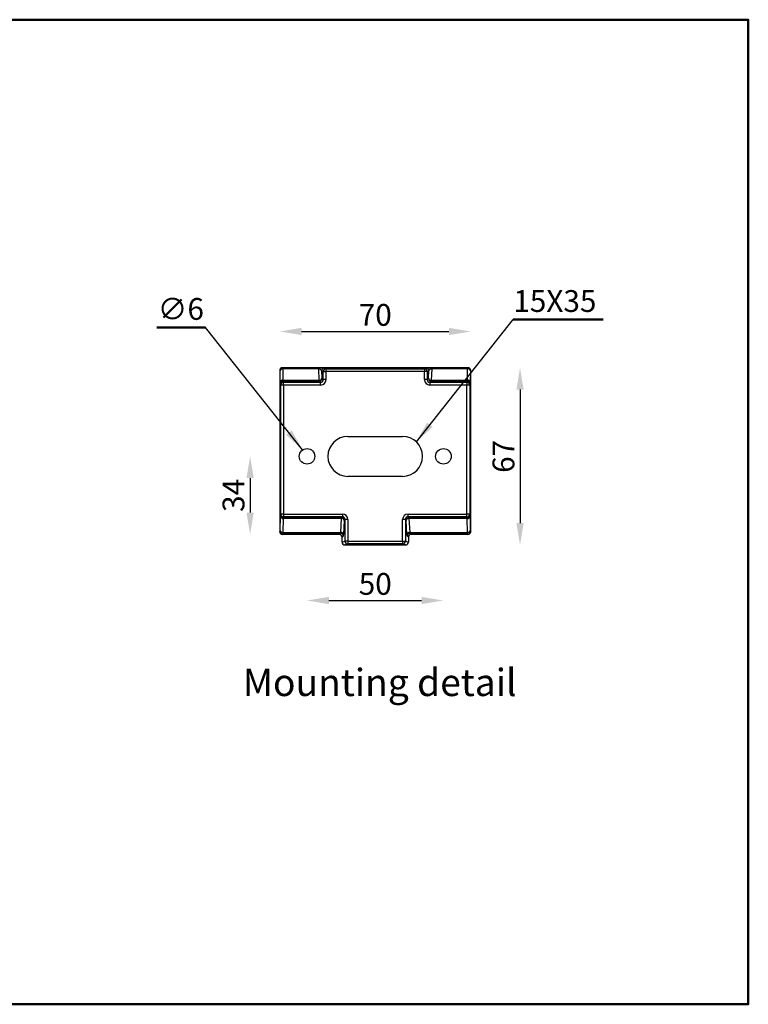
# Model space of a CAD drawing. Extents: x 12430 to 14249, y 5505 to 6408.
# Drawn here: x 13582 to 14249, y 5505 to 6408 of the extents above; entities that cross this region are included whole.
import ezdxf

# ---------------------------------------------------------------- set-up
doc = ezdxf.new("R2010")
doc.units = 0
doc.layers.get('0').update_dxf_attribs({"linetype": 'CONTINUOUS'})
doc.layers.get('DEFPOINTS').update_dxf_attribs({"linetype": 'CONTINUOUS'})
doc.layers.add('AM_VIS', color=7, linetype='CONTINUOUS', lineweight=50)
doc.styles.get("Standard").update_dxf_attribs({"font": 'arial_0.ttf'})
doc.dimstyles.new('RUNG', dxfattribs={"dimscale": 0.75, "dimtxt": 2.5, "dimasz": 2.5, "dimexe": 1.25, "dimexo": 0.625, "dimtad": 1, "dimzin": 1, "dimdsep": 46, "dimlunit": 6, "dimtxsty": 'Standard', "dimcen": 2.5, "dimclrd": 5, "dimclre": 5, "dimclrt": 2, "dimadec": 0, "dimazin": 2, "dimtm": 1e-09, "dimtfac": 1, "dimtmove": 0, "dimatfit": 3, "dimfxl": 0, "dimtolj": 1, "dimtzin": 0, "dimarcsym": 0})
doc.dimstyles.new('RUNG$0', dxfattribs={"dimscale": 2, "dimtxt": 2.5, "dimasz": 2.5, "dimexe": 1.25, "dimexo": 0.625, "dimtad": 1, "dimzin": 1, "dimdsep": 46, "dimlunit": 6, "dimtxsty": 'Standard', "dimcen": 2.5, "dimclrd": 5, "dimclre": 5, "dimclrt": 2, "dimadec": 0, "dimazin": 2, "dimtm": 1e-09, "dimtfac": 1, "dimtmove": 0, "dimatfit": 3, "dimfxl": 0, "dimtolj": 1, "dimtzin": 0, "dimarcsym": 0})

# ---------------------------------------------------------------- blocks, each defined once
blk = doc.blocks.new('*D40')
at = {"layer": 'AM_VIS', "color": 5, "lineweight": -2}
blk.add_line((13839.88, 6122.33), (13974.88, 6122.33), dxfattribs=at)
at = {"layer": 'AM_VIS', "color": 5}
for points in [[(13839.88, 6125.66), (13839.88, 6119), (13819.88, 6122.33)], [(13974.88, 6125.66), (13974.88, 6119), (13994.88, 6122.33)]]:
    blk.add_solid(points, dxfattribs=at)
at = {"layer": 'DEFPOINTS', "color": 0}
for p in [(13994.88, 6122.33), (13819.88, 6027.55), (13994.88, 6027.55)]:
    blk.add_point(p, dxfattribs=at)
at = {"layer": 'AM_VIS', "color": 2, "insert": (13907.38, 6137.54), "char_height": 20, "attachment_point": 5}
blk.add_mtext('\\A1;70', dxfattribs=at)
blk = doc.blocks.new('*D41')
at = {"layer": 'AM_VIS', "color": 5, "lineweight": -2}
blk.add_line((14040.11, 6069.04), (14040.11, 5946.54), dxfattribs=at)
at = {"layer": 'AM_VIS', "color": 5}
for points in [[(14036.78, 6069.04), (14043.44, 6069.04), (14040.11, 6089.04)], [(14036.78, 5946.54), (14043.44, 5946.54), (14040.11, 5926.54)]]:
    blk.add_solid(points, dxfattribs=at)
at = {"layer": 'DEFPOINTS', "color": 0}
for p in [(13939, 6089.04), (13922.54, 5926.54), (14040.11, 5926.54)]:
    blk.add_point(p, dxfattribs=at)
at = {"layer": 'AM_VIS', "color": 2, "insert": (14024.9, 6007.79), "char_height": 20, "attachment_point": 5, "rotation": 90}
blk.add_mtext('\\A1;67', dxfattribs=at)
blk = doc.blocks.new('*D42')
at = {"layer": 'AM_VIS', "color": 5, "lineweight": -2}
blk.add_line((13864.88, 5875.58), (13949.88, 5875.58), dxfattribs=at)
at = {"layer": 'AM_VIS', "color": 5}
for points in [[(13864.88, 5878.91), (13864.88, 5872.25), (13844.88, 5875.58)], [(13949.88, 5878.91), (13949.88, 5872.25), (13969.88, 5875.58)]]:
    blk.add_solid(points, dxfattribs=at)
at = {"layer": 'DEFPOINTS', "color": 0}
for p in [(13844.88, 6007.79), (13969.88, 6007.79), (13969.88, 5875.58)]:
    blk.add_point(p, dxfattribs=at)
at = {"layer": 'AM_VIS', "color": 2, "insert": (13907.38, 5890.79), "char_height": 20, "attachment_point": 5}
blk.add_mtext('\\A1;50', dxfattribs=at)
blk = doc.blocks.new('*D43')
at = {"layer": 'AM_VIS', "color": 5, "lineweight": -2}
blk.add_line((13792.7, 5987.79), (13792.7, 5956.16), dxfattribs=at)
at = {"layer": 'AM_VIS', "color": 5}
for points in [[(13789.37, 5987.79), (13796.03, 5987.79), (13792.7, 6007.79)], [(13789.37, 5956.16), (13796.03, 5956.16), (13792.7, 5936.16)]]:
    blk.add_solid(points, dxfattribs=at)
at = {"layer": 'DEFPOINTS', "color": 0}
for p in [(13851.01, 6007.79), (13792.7, 5936.16), (13851.01, 5936.16)]:
    blk.add_point(p, dxfattribs=at)
at = {"layer": 'AM_VIS', "color": 2, "insert": (13777.48, 5971.97), "char_height": 20, "attachment_point": 5, "rotation": 90}
blk.add_mtext('\\A1;34', dxfattribs=at)

msp = doc.modelspace()

# ---------------------------------------------------------------- linework, layer by layer
at = {"color": 0, "linetype": 'Continuous'}
for p, q in [((13822.38, 6089.04), (13822.67, 6088.75)), ((13992.38, 6089.04), (13822.38, 6089.04)), ((13822.67, 6088.75), (13855.54, 6088.75)), ((13822.67, 6087.99), (13822.67, 6088.75)), ((13822.67, 6087.99), (13822.84, 6077.66)), ((13855.54, 6087.99), (13822.67, 6087.99)), ((13855.54, 6088.75), (13855.54, 6087.99)), ((13856.07, 6077.66), (13855.54, 6087.99)), ((13860.72, 6088.63), (13862.25, 6088.12)), ((13862.25, 6088.12), (13952.51, 6088.12)), ((13862.25, 6088.12), (13862.25, 6085.62)), ((13952.51, 6088.12), (13954.04, 6088.63)), ((13952.51, 6088.12), (13952.51, 6085.62)), ((13959.22, 6087.99), (13958.69, 6077.66)), ((13959.22, 6088.75), (13992.09, 6088.75)), ((13959.22, 6088.75), (13959.22, 6087.99)), ((13992.09, 6087.99), (13959.22, 6087.99)), ((13991.92, 6077.66), (13992.09, 6087.99)), ((13992.09, 6088.75), (13992.38, 6089.04)), ((13992.09, 6088.75), (13992.09, 6087.99)), ((13820.17, 6086.25), (13819.88, 6086.54)), ((13819.88, 6086.54), (13819.88, 5938.66)), ((13820.34, 6075.92), (13820.17, 6086.25)), ((13859.76, 6085.62), (13858.22, 6086.13)), ((13858.22, 6086.13), (13858.56, 6079.39)), ((13858.56, 6079.39), (13859.76, 6078.2)), ((13859.76, 6078.2), (13859.76, 6085.62)), ((13859.76, 6085.62), (13862.25, 6085.62)), ((13862.25, 6078.2), (13859.76, 6078.2)), ((13862.25, 6085.62), (13862.25, 6078.2)), ((13952.51, 6085.62), (13862.25, 6085.62)), ((13952.51, 6078.2), (13952.51, 6085.62)), ((13955, 6085.62), (13952.51, 6085.62)), ((13955, 6078.2), (13952.51, 6078.2)), ((13956.54, 6086.13), (13955, 6085.62)), ((13955, 6085.62), (13955, 6078.2)), ((13955, 6078.2), (13956.2, 6079.39)), ((13956.2, 6079.39), (13956.54, 6086.13)), ((13994.59, 6086.25), (13994.42, 6075.92)), ((13994.88, 6086.54), (13994.59, 6086.25)), ((13994.88, 5938.66), (13994.88, 6086.54)), ((13820.8, 6073.21), (13820.4, 6074.4)), ((13820.8, 5954.87), (13820.8, 6073.21)), ((13823.3, 6073.21), (13820.8, 6073.21)), ((13822.84, 6077.66), (13856.07, 6077.66)), ((13822.9, 6076.9), (13823.3, 6075.7)), ((13856.07, 6076.9), (13822.9, 6076.9)), ((13823.3, 6073.21), (13823.3, 6075.7)), ((13823.3, 6075.7), (13857.26, 6075.7)), ((13823.3, 6073.21), (13823.3, 5954.87)), ((13857.26, 6073.21), (13823.3, 6073.21)), ((13856.07, 6076.9), (13856.07, 6077.66)), ((13857.26, 6075.7), (13856.07, 6076.9)), ((13857.26, 6073.21), (13857.26, 6075.7)), ((13958.69, 6076.9), (13957.5, 6075.7)), ((13957.5, 6075.7), (13957.5, 6073.21)), ((13957.5, 6075.7), (13991.46, 6075.7)), ((13991.46, 6073.21), (13957.5, 6073.21)), ((13958.69, 6077.66), (13958.69, 6076.9)), ((13958.69, 6077.66), (13991.92, 6077.66)), ((13991.86, 6076.9), (13958.69, 6076.9)), ((13991.46, 6075.7), (13991.86, 6076.9)), ((13991.46, 6075.7), (13991.46, 6073.21)), ((13991.46, 5954.87), (13991.46, 6073.21)), ((13993.96, 6073.21), (13991.46, 6073.21)), ((13994.36, 6074.4), (13993.96, 6073.21)), ((13993.96, 6073.21), (13993.96, 5954.87)), ((13882.38, 6026.15), (13932.38, 6026.15)), ((13932.38, 5989.43), (13882.38, 5989.43)), ((13820.26, 5939.79), (13820.48, 5952.63)), ((13820.54, 5954.09), (13820.8, 5954.87)), ((13823.3, 5954.87), (13820.8, 5954.87)), ((13823.3, 5952.38), (13823.04, 5951.59)), ((13823.3, 5954.87), (13877.26, 5954.87)), ((13823.3, 5954.87), (13823.3, 5952.38)), ((13877.26, 5952.38), (13823.3, 5952.38)), ((13876.48, 5951.59), (13877.26, 5952.38)), ((13877.26, 5954.87), (13877.26, 5952.38)), ((13937.5, 5954.87), (13991.46, 5954.87)), ((13937.5, 5952.38), (13937.5, 5954.87)), ((13991.46, 5952.38), (13937.5, 5952.38)), ((13937.5, 5952.38), (13938.28, 5951.59)), ((13991.46, 5952.38), (13991.46, 5954.87)), ((13993.96, 5954.87), (13991.46, 5954.87)), ((13991.72, 5951.59), (13991.46, 5952.38)), ((13993.96, 5954.87), (13994.22, 5954.09)), ((13994.28, 5952.63), (13994.5, 5939.79)), ((13822.98, 5950.87), (13822.75, 5938.02)), ((13876.48, 5950.87), (13822.98, 5950.87)), ((13823.04, 5951.59), (13876.48, 5951.59)), ((13875.8, 5938.02), (13876.48, 5950.87)), ((13876.48, 5951.59), (13876.48, 5950.87)), ((13878.97, 5949.1), (13878.3, 5936.25)), ((13879.76, 5949.88), (13878.97, 5949.1)), ((13879.76, 5929.96), (13879.76, 5949.88)), ((13882.25, 5949.88), (13879.76, 5949.88)), ((13882.25, 5949.88), (13882.25, 5929.96)), ((13932.51, 5929.96), (13932.51, 5949.88)), ((13935, 5949.88), (13932.51, 5949.88)), ((13935, 5949.88), (13935, 5929.96)), ((13935.79, 5949.1), (13935, 5949.88)), ((13936.46, 5936.25), (13935.79, 5949.1)), ((13938.28, 5951.59), (13991.72, 5951.59)), ((13938.28, 5950.87), (13938.28, 5951.59)), ((13991.78, 5950.87), (13938.28, 5950.87)), ((13938.28, 5950.87), (13938.96, 5938.02)), ((13992, 5938.02), (13991.78, 5950.87)), ((13819.88, 5938.66), (13820.26, 5939.79)), ((13822.75, 5937.29), (13822.38, 5936.16)), ((13874.5, 5936.16), (13822.38, 5936.16)), ((13822.75, 5938.02), (13875.8, 5938.02)), ((13822.75, 5938.02), (13822.75, 5937.29)), ((13875.63, 5937.29), (13822.75, 5937.29)), ((13874.5, 5936.16), (13875.63, 5937.29)), ((13878.13, 5934.79), (13877, 5933.66)), ((13877, 5929.04), (13877, 5933.66)), ((13937.76, 5933.66), (13936.63, 5934.79)), ((13937.76, 5933.66), (13937.76, 5929.04)), ((13938.96, 5938.02), (13992, 5938.02)), ((13992, 5937.29), (13939.13, 5937.29)), ((13939.13, 5937.29), (13940.26, 5936.16)), ((13992.38, 5936.16), (13940.26, 5936.16)), ((13992, 5937.29), (13992, 5938.02)), ((13992.38, 5936.16), (13992, 5937.29)), ((13994.5, 5939.79), (13994.88, 5938.66)), ((13877, 5929.04), (13879.76, 5929.96)), ((13882.25, 5927.46), (13879.5, 5926.54)), ((13879.5, 5926.54), (13935.26, 5926.54)), ((13882.25, 5929.96), (13879.76, 5929.96)), ((13882.25, 5929.96), (13932.51, 5929.96)), ((13882.25, 5929.96), (13882.25, 5927.46)), ((13932.51, 5927.46), (13882.25, 5927.46)), ((13932.51, 5929.96), (13932.51, 5927.46)), ((13932.51, 5929.96), (13935, 5929.96)), ((13935.26, 5926.54), (13932.51, 5927.46)), ((13935, 5929.96), (13937.76, 5929.04))]:
    msp.add_line(p, q, dxfattribs=at)
for centre in [(13844.88, 6007.79), (13969.88, 6007.79)]:
    msp.add_circle(centre, 7.11, dxfattribs=at)
for centre, radius, start, end in [((13822.67, 6086.25), 2.5, 90.02021, 179.97958), ((13822.37, 6085.75), 2.26, 82.48368, 167.09664), ((13860.72, 6086.13), 2.5, 90.09596, 179.97378), ((13862.26, 6085.62), 2.5, 90.0963, 179.97365), ((13952.5, 6085.62), 2.5, 0.02635, 89.9037), ((13954.04, 6086.13), 2.5, 0.02622, 89.90404), ((13992.09, 6086.25), 2.5, 0.02042, 89.97979), ((13992.39, 6085.75), 2.26, 12.90336, 97.51632), ((13856.06, 6079.4), 2.5, 270.1836, 359.8164), ((13856.3, 6079.98), 2.33, 264.14333, 345.50255), ((13958.7, 6079.4), 2.5, 180.1836, 269.8164), ((13958.46, 6079.98), 2.33, 194.49745, 275.85667), ((13822.55, 6075.42), 2.26, 82.48353, 167.09678), ((13822.9, 6074.4), 2.5, 90.02644, 179.90393), ((13823.3, 6073.2), 2.5, 90.02622, 179.90404), ((13991.46, 6073.2), 2.5, 0.09596, 89.97378), ((13991.86, 6074.4), 2.5, 0.09607, 89.97356), ((13992.21, 6075.42), 2.26, 12.90322, 97.51647), ((13882.38, 6007.79), 18.36, 90, 270), ((13932.38, 6007.79), 18.36, 270, 90), ((13822.69, 5953.11), 2.27, 192.23788, 277.22501), ((13823.04, 5954.09), 2.5, 180.09596, 269.97378), ((13823.3, 5954.88), 2.5, 180.09607, 269.97356), ((13991.46, 5954.88), 2.5, 270.02644, 359.90393), ((13991.72, 5954.09), 2.5, 270.02622, 359.90404), ((13992.07, 5953.11), 2.27, 262.77499, 347.76212), ((13876.47, 5949.09), 2.5, 0.18373, 89.81632), ((13876.71, 5948.54), 2.34, 13.80673, 95.59044), ((13938.29, 5949.09), 2.5, 90.18368, 179.81627), ((13938.05, 5948.54), 2.34, 84.40956, 166.19327), ((13822.47, 5940.27), 2.27, 192.23781, 277.22527), ((13822.76, 5939.79), 2.5, 180.0963, 269.97365), ((13875.62, 5934.78), 2.5, 0.1836, 89.81629), ((13876.03, 5935.69), 2.34, 13.80669, 95.59042), ((13938.73, 5935.69), 2.34, 84.40958, 166.19331), ((13939.13, 5934.78), 2.5, 90.18371, 179.8164), ((13992.29, 5940.27), 2.27, 262.77473, 347.76219), ((13992, 5939.79), 2.5, 270.02635, 359.9037), ((13882.26, 5929.96), 2.5, 180.02635, 269.9037), ((13932.5, 5929.96), 2.5, 270.0963, 359.97365)]:
    msp.add_arc(centre, radius, start, end, dxfattribs=at)
for centre, major_axis, ratio, start_param, end_param in [((13822.38, 6086.54), (-1.77, 1.77), 0.999695, 5.497939, 7.068431), ((13855.73, 6088.63), (5.01, 0), 0.024632, 0.074044, 1.607184), ((13855.73, 6086.13), (2.49, -0.43), 0.726829, 0.234198, 1.767338), ((13959.03, 6088.63), (5.01, 0), 0.024632, 1.534409, 3.067549), ((13959.03, 6086.13), (2.49, 0.43), 0.726829, 1.374255, 2.907395), ((13992.38, 6086.54), (1.77, 1.77), 0.999695, 5.497939, 7.068431), ((13857.25, 6078.21), (-3.55, 3.55), 0.997265, 2.357564, 3.925621), ((13857.25, 6078.21), (-1.78, 1.78), 0.991846, 2.357564, 3.925621), ((13957.51, 6078.21), (3.55, 3.55), 0.997265, 2.357564, 3.925621), ((13957.51, 6078.21), (1.78, 1.78), 0.991846, 2.357564, 3.925621), ((13820.4, 6079.39), (0, 5), 0.017455, 2.338741, 3.089233), ((13822.9, 6079.39), (0, 2.5), 0.03491, 2.338741, 3.089233), ((13991.86, 6079.39), (0, 2.5), 0.03491, 3.193953, 3.944444), ((13994.36, 6079.39), (0, 5), 0.017455, 3.193953, 3.944444), ((13820.54, 5949.1), (0, 5), 0.017455, 0.05236, 0.785398), ((13877.25, 5949.87), (-3.55, -3.55), 0.997265, 2.357564, 3.925621), ((13877.25, 5949.87), (1.78, 1.78), 0.991846, 5.499157, 7.067214), ((13937.51, 5949.87), (3.55, -3.55), 0.997265, 2.357564, 3.925621), ((13937.51, 5949.87), (1.78, -1.78), 0.991846, 2.357564, 3.925621), ((13994.22, 5949.1), (0, 5), 0.017455, 5.497787, 6.230825), ((13823.04, 5949.1), (0, 2.5), 0.03491, 0.05236, 0.785398), ((13991.72, 5949.1), (0, 2.5), 0.03491, 5.497787, 6.230825), ((13822.38, 5938.66), (-0.79, -2.38), 0.998478, 5.034353, 6.604236), ((13874.49, 5933.65), (-1.77, -1.77), 0.997265, 2.357564, 3.925621), ((13875.62, 5939.79), (0, 2.5), 0.104816, 3.193953, 3.926991), ((13878.12, 5939.79), (0, 5), 0.052408, 3.193953, 3.926991), ((13936.64, 5939.79), (0, 5), 0.052408, 2.356194, 3.089233), ((13940.27, 5933.65), (1.77, -1.77), 0.997265, 2.357564, 3.925621), ((13939.14, 5939.79), (0, 2.5), 0.104816, 2.356194, 3.089233), ((13992.38, 5938.66), (-0.79, 2.38), 0.998478, 2.820542, 4.390425), ((13879.5, 5929.04), (2.38, 0.79), 0.998478, 2.820542, 4.390425), ((13935.26, 5929.04), (2.38, -0.79), 0.998478, 5.034353, 6.604236)]:
    msp.add_ellipse(centre, major_axis=major_axis, ratio=ratio, start_param=start_param, end_param=end_param, dxfattribs=at)
at = {"layer": 'AM_VIS', "color": 5}
for p, q in [((14033.93, 6133.28), (14116.27, 6133.28)), ((13751.91, 6126.06), (13707.1, 6126.06))]:
    msp.add_line(p, q, dxfattribs=at)
at = {"layer": 'AM_VIS', "color": 3}
msp.add_lwpolyline([(12429.56, 6408.32), (14249.32, 6408.32), (14249.32, 5505.17), (12429.56, 5505.17)], close=True, dxfattribs=at)

# ---------------------------------------------------------------- texts
at = {"color": 0, "linetype": 'Continuous', "insert": (13911.44, 5812.92), "char_height": 25, "width": 351.8463, "attachment_point": 2}
msp.add_mtext('{\\C2;Mounting detail}', dxfattribs=at)
at = {"layer": 'AM_VIS', "color": 2, "char_height": 20, "attachment_point": 1}
for s, insert, width in [('15X35', (14033.93, 6160.25), 44.5784), ('∅6', (13707.94, 6153.02), 33.0274)]:
    msp.add_mtext(s, dxfattribs=dict(at, insert=insert, width=width))

# ---------------------------------------------------------------- dimensions: what is measured, and where the dimension line sits
at = {"layer": 'AM_VIS', "color": 5}
dim = msp.add_linear_dim(base=(13994.88, 6122.33), p1=(13819.88, 6027.55), p2=(13994.88, 6027.55), text='70', dimstyle='RUNG$0', override={"dimscale": 8, "dimdec": 0, "dimzin": 0, "dimse1": 1, "dimse2": 1, "dimazin": 0, "dimtm": 0, "dimtdec": 4}, dxfattribs=at)
dim.commit()
dim.dimension.update_dxf_attribs({"geometry": '*D40', "text_midpoint": (13907.38, 6137.54)})
for base, p1, p2, text, picture, middle in [((14040.11, 5926.54), (13939, 6089.04), (13922.54, 5926.54), '67', '*D41', (14040.11, 6007.79)), ((13792.7, 5936.16), (13851.01, 6007.79), (13851.01, 5936.16), '34', '*D43', (13792.7, 5971.97))]:
    dim = msp.add_linear_dim(base=base, p1=p1, p2=p2, angle=90, text=text, dimstyle='RUNG$0', override={"dimscale": 8, "dimdec": 0, "dimzin": 0, "dimse1": 1, "dimse2": 1, "dimazin": 0, "dimtm": 0, "dimtdec": 4}, dxfattribs=at)
    dim.commit()
    dim.dimension.update_dxf_attribs({"geometry": picture, "text_midpoint": middle, "dimtype": 160})
dim = msp.add_linear_dim(base=(13969.88, 5875.58), p1=(13844.88, 6007.79), p2=(13969.88, 6007.79), text='50', dimstyle='RUNG$0', override={"dimscale": 8, "dimdec": 0, "dimzin": 0, "dimse1": 1, "dimse2": 1, "dimazin": 0, "dimtm": 0, "dimtdec": 4}, dxfattribs=at)
dim.commit()
dim.dimension.update_dxf_attribs({"geometry": '*D42', "text_midpoint": (13907.38, 5875.58), "dimtype": 160})

# ---------------------------------------------------------------- leaders
for points in [[(13945.08, 6021.04), (14033.93, 6133.28)], [(13840.75, 6013.81), (13751.91, 6126.06)]]:
    msp.add_leader(points, dimstyle='RUNG', override={"dimscale": 8, "dimdec": 0, "dimzin": 0, "dimse1": 1, "dimse2": 1, "dimazin": 0, "dimtm": 0, "dimtdec": 4}, dxfattribs=at)

doc.saveas('drawing.dxf')
